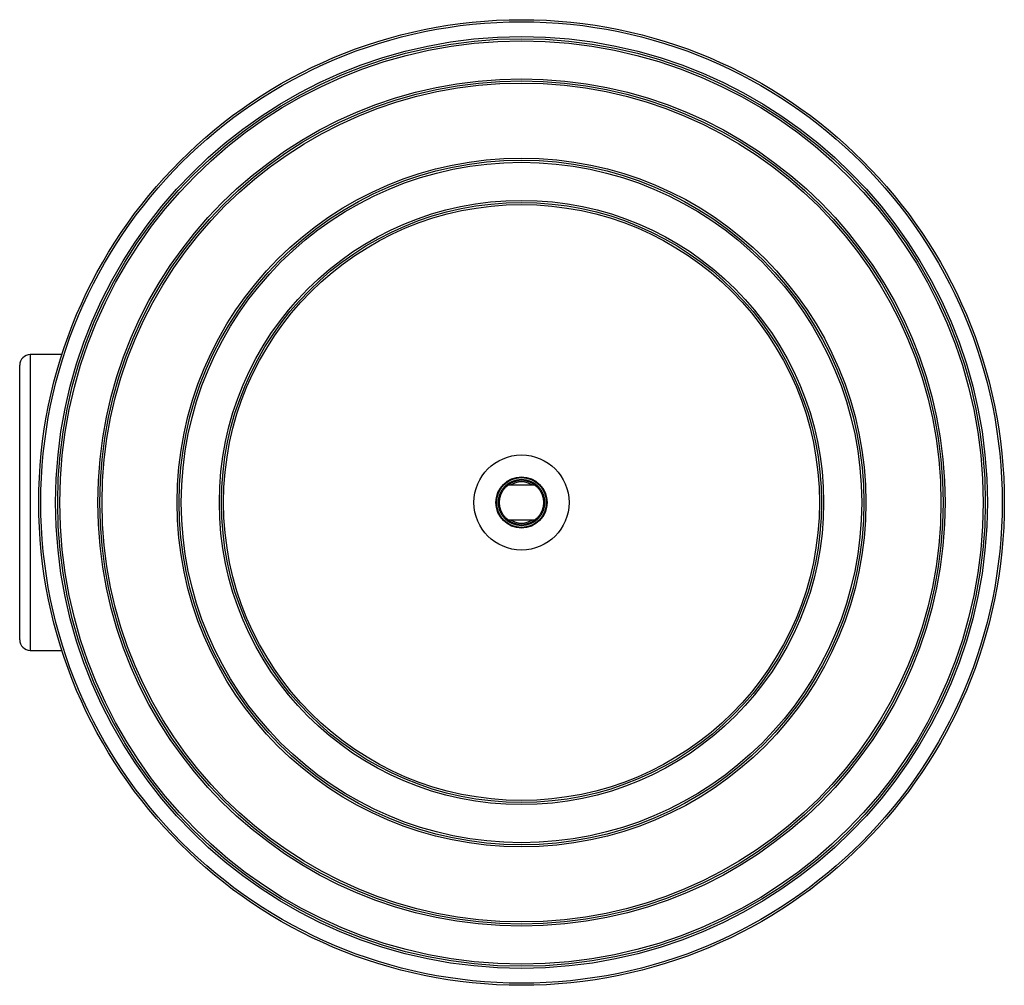
# Model space of a CAD drawing. Units: millimetres. Extents: x 110.6 to 157.2, y 175.1 to 220.8.
import ezdxf

# ---------------------------------------------------------------- set-up
doc = ezdxf.new("R2010")
doc.units = ezdxf.units.MM

msp = doc.modelspace()

# ---------------------------------------------------------------- linework, layer by layer
at = {"color": 2, "linetype": 'Continuous', "lineweight": 25}
for p, q in [((112.612, 204.975), (111.113, 204.975)), ((111.113, 204.975), (111.113, 190.975)), ((110.613, 191.475), (110.613, 204.475)), ((135.005, 198.8), (133.722, 198.8)), ((133.722, 197.15), (135.005, 197.15)), ((111.113, 190.975), (112.612, 190.975))]:
    msp.add_line(p, q, dxfattribs=at)
for radius in [22.85, 22.75, 22.05, 21.95, 21.85, 20.05, 19.95, 19.85, 16.3, 16.2, 16.1, 14.3, 14.2, 14.1, 2.25, 1.208, 1.205, 1.178, 1.101, 1.045]:
    msp.add_circle((134.363, 197.975), radius, dxfattribs=at)
for centre, radius, start, end in [((111.113, 204.475), 0.5, 90, 180), ((134.363, 197.975), 0.974, 90, 122.092), ((134.363, 197.975), 0.974, 57.908, 90), ((134.363, 197.975), 0.974, 237.908, 302.092), ((111.113, 191.475), 0.5, 180, 270)]:
    msp.add_arc(centre, radius, start, end, dxfattribs=at)

doc.saveas('drawing.dxf')
